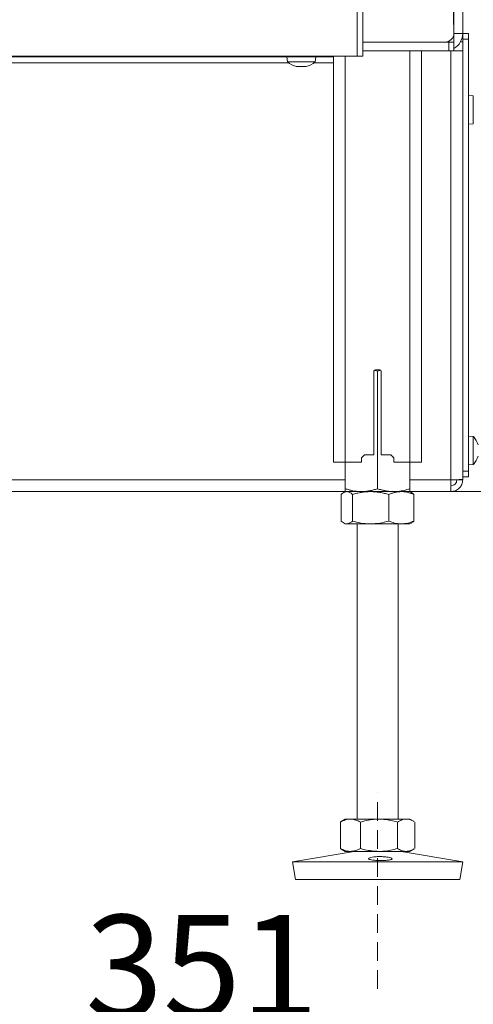
# Model space of a CAD drawing. Extents: x 1508 to 4669, y 687 to 4255.
# Drawn here: x 4115 to 4269, y 2186 to 2521 of the extents above; entities that cross this region are included whole.
import ezdxf

# ---------------------------------------------------------------- set-up
doc = ezdxf.new("R2010")
doc.units = 0
doc.header["$LTSCALE"] = 5
doc.linetypes.add('HIDDEN', pattern=[1.905, 1.27, -0.635])
doc.layers.add('LAYER15', color=5, linetype='Continuous')
doc.layers.add('SLD-0', color=7, linetype='Continuous')
doc.styles.add('Brunner 2014', font='arial.ttf', dxfattribs={"height": 35})
doc.dimstyles.new('Brunner 2014', dxfattribs={"dimscale": 5, "dimtxt": 35, "dimasz": 5, "dimexe": 3.175, "dimexo": 0, "dimgap": 0.762, "dimtad": 1, "dimdec": 0, "dimrnd": 1e-08, "dimtxsty": 'Brunner 2014', "dimcen": 0.09, "dimdle": 10, "dimclrd": 7, "dimclre": 7, "dimclrt": 7, "dimadec": 1, "dimazin": 2, "dimtfac": 0.666667, "dimtdec": 0, "dimtmove": 0, "dimatfit": 3, "dimldrblk": 'Filled-1', "dimfxl": 1, "dimtolj": 1, "dimlwd": 5, "dimlwe": 5, "dimarcsym": 0})

# ---------------------------------------------------------------- blocks, each defined once
blk = doc.blocks.new('*D352')
at = {"layer": 'Defpoints', "color": 0, "lineweight": 5, "transparency": 16777216}
for p in [(4395.52, 2641.07), (4244.62, 2360.15), (4653.11, 2360.15)]:
    blk.add_point(p, dxfattribs=at)
at = {"layer": 'SLD-0', "color": 7, "linetype": 'Continuous', "lineweight": 5, "transparency": 16777216}
for p, q in [((4395.52, 2641.07), (4668.99, 2641.07)), ((4653.11, 2616.07), (4653.11, 2385.15)), ((4244.62, 2360.15), (4668.99, 2360.15))]:
    blk.add_line(p, q, dxfattribs=at)
at = {"layer": 'SLD-0', "color": 7, "lineweight": 5, "transparency": 16777216}
for points in [[(4648.95, 2616.07), (4657.28, 2616.07), (4653.11, 2641.07)], [(4648.95, 2385.15), (4657.28, 2385.15), (4653.11, 2360.15)]]:
    blk.add_solid(points, dxfattribs=at)
at = {"layer": 'SLD-0', "color": 7, "lineweight": 9, "transparency": 16777216, "insert": (4613.56, 2500.08), "char_height": 35, "attachment_point": 2, "rotation": 90, "style": 'Brunner 2014'}
blk.add_mtext('\\A1;281', dxfattribs=at)
blk = doc.blocks.new('Filled-1')
at = {"color": 0}
for p, q in [((0, 0), (-1, 0.167)), ((-1, 0.167), (-1, -0.167)), ((-1, 0), (0, 0)), ((-1, -0.167), (0, 0))]:
    blk.add_line(p, q, dxfattribs=at)
at = {"color": 0, "flags": 128}
blk.add_lwpolyline([(-1, -0.167), (0, 0), (-1, 0.167), (-1, -0.167)], dxfattribs=at)
at = {"color": 0}
blk.add_solid([(-1, -0.167), (0, 0), (-1, 0.167), (-1, -0.167)], dxfattribs=at)
blk = doc.blocks.new('*D354')
at = {"layer": 'Defpoints', "color": 0, "lineweight": 5, "transparency": 16777216}
for p in [(4393.52, 2641.07), (4393.52, 2538.56), (4262.52, 2513.15)]:
    blk.add_point(p, dxfattribs=at)
at = {"layer": 'SLD-0', "color": 7, "linetype": 'Continuous', "lineweight": 5, "transparency": 16777216}
for p, q in [((4393.52, 2641.07), (4393.52, 2522.68)), ((4262.52, 2513.15), (4262.52, 2554.43)), ((4287.52, 2538.56), (4368.52, 2538.56))]:
    blk.add_line(p, q, dxfattribs=at)
at = {"layer": 'SLD-0', "color": 7, "lineweight": 5, "transparency": 16777216}
for points in [[(4287.52, 2542.72), (4287.52, 2534.39), (4262.52, 2538.56)], [(4368.52, 2542.72), (4368.52, 2534.39), (4393.52, 2538.56)]]:
    blk.add_solid(points, dxfattribs=at)
at = {"layer": 'SLD-0', "color": 7, "lineweight": 9, "transparency": 16777216, "insert": (4324.61, 2578.13), "char_height": 35, "attachment_point": 2, "style": 'Brunner 2014'}
blk.add_mtext('\\A1;131', dxfattribs=at)
blk = doc.blocks.new('*D358')
at = {"layer": 'Defpoints', "color": 0, "lineweight": 5, "transparency": 16777216}
for p in [(4393.52, 2641.07), (4042.52, 2304.65), (4393.52, 2176.48)]:
    blk.add_point(p, dxfattribs=at)
at = {"layer": 'SLD-0', "color": 7, "linetype": 'Continuous', "lineweight": 5, "transparency": 16777216}
for p, q in [((4393.52, 2641.07), (4393.52, 2160.6)), ((4042.52, 2304.65), (4042.52, 2160.6)), ((4067.52, 2176.48), (4368.52, 2176.48))]:
    blk.add_line(p, q, dxfattribs=at)
at = {"layer": 'SLD-0', "color": 7, "lineweight": 5, "transparency": 16777216}
for points in [[(4067.52, 2180.64), (4067.52, 2172.31), (4042.52, 2176.48)], [(4368.52, 2180.64), (4368.52, 2172.31), (4393.52, 2176.48)]]:
    blk.add_solid(points, dxfattribs=at)
at = {"layer": 'SLD-0', "color": 5, "lineweight": 9, "transparency": 16777216, "insert": (4176.64, 2216.05), "char_height": 35, "attachment_point": 2, "style": 'Brunner 2014'}
blk.add_mtext('\\A1;351', dxfattribs=at)
blk = doc.blocks.new('*D359')
at = {"layer": 'Defpoints', "color": 0, "lineweight": 5, "transparency": 16777216}
for p in [(4393.52, 2641.07), (4014.02, 2372.65), (4014.02, 2091.69)]:
    blk.add_point(p, dxfattribs=at)
at = {"layer": 'SLD-0', "color": 7, "linetype": 'Continuous', "lineweight": 5, "transparency": 16777216}
for p, q in [((4393.52, 2641.07), (4393.52, 2075.82)), ((4014.02, 2372.65), (4014.02, 2075.82)), ((4368.52, 2091.69), (4039.02, 2091.69))]:
    blk.add_line(p, q, dxfattribs=at)
at = {"layer": 'SLD-0', "color": 7, "lineweight": 5, "transparency": 16777216}
for points in [[(4039.02, 2095.86), (4039.02, 2087.53), (4014.02, 2091.69)], [(4368.52, 2095.86), (4368.52, 2087.53), (4393.52, 2091.69)]]:
    blk.add_solid(points, dxfattribs=at)
at = {"layer": 'SLD-0', "color": 5, "lineweight": 9, "transparency": 16777216, "insert": (4166.03, 2131.27), "char_height": 35, "attachment_point": 2, "style": 'Brunner 2014'}
blk.add_mtext('\\A1;380', dxfattribs=at)

msp = doc.modelspace()

# ---------------------------------------------------------------- linework, layer by layer
at = {"color": 0, "linetype": 'Continuous', "lineweight": 9}
for p, q in [((4229.52, 2508.42), (4229.52, 3113.42)), ((4231.52, 2508.42), (4231.52, 3113.42)), ((4225.52, 2508.42), (4225.52, 2370.15)), ((4208.83, 2504.92), (4208.83, 2504.89)), ((4209.01, 2504.81), (4209.01, 2504.81)), ((4209.02, 2504.81), (4209.02, 2504.81)), ((4209.75, 2504.81), (4209.75, 2504.81)), ((4211.25, 2504.81), (4211.25, 2504.81)), ((4211.28, 2504.81), (4211.28, 2504.81)), ((4212.01, 2504.81), (4212.02, 2504.81)), ((4212.02, 2504.9), (4212.02, 2504.81)), ((4212.02, 2504.81), (4212.02, 2504.81)), ((4212.19, 2504.92), (4212.19, 2504.89))]:
    msp.add_line(p, q, dxfattribs=at)
at = {"color": 7, "linetype": 'Continuous', "lineweight": 9}
for p, q in [((4262.41, 2519.15), (4262.41, 2652.92)), ((4262.52, 2516.15), (4262.52, 2652.92)), ((4265.52, 2516.15), (4265.52, 2652.92)), ((4262.52, 2516.15), (4265.52, 2516.15)), ((4231.52, 2513.15), (4260.76, 2513.15)), ((4260.76, 2510.15), (4260.76, 2513.15)), ((4260.76, 2513.15), (4262.52, 2513.15)), ((4262.52, 2513.15), (4262.52, 2510.15)), ((3871.52, 2508.15), (4221.52, 2508.15)), ((4229.52, 2508.42), (4049.52, 2508.42)), ((4205.62, 2508.15), (4205.76, 2506.51)), ((4215.27, 2506.51), (4215.42, 2508.15)), ((4221.52, 2508.42), (4221.52, 2370.15)), ((4231.52, 2508.42), (4229.52, 2508.42)), ((4260.76, 2510.15), (4231.52, 2510.15)), ((4247.52, 2510.15), (4247.52, 2370.15)), ((4251.52, 2510.15), (4251.52, 2370.15)), ((4262.52, 2510.15), (4260.76, 2510.15)), ((4205.76, 2506.51), (4215.27, 2506.51)), ((4235.27, 2401.15), (4235.27, 2372.65)), ((4235.39, 2401.47), (4236.52, 2401.16)), ((4237.27, 2401.65), (4235.77, 2401.65)), ((4236.52, 2401.16), (4237.62, 2401.5)), ((4236.52, 2401.16), (4236.52, 2361.13)), ((4237.77, 2372.65), (4237.77, 2401.15)), ((4221.52, 2370.15), (4225.52, 2370.15)), ((4225.52, 2370.15), (4225.52, 2361.13)), ((4225.52, 2370.15), (4231.02, 2370.15)), ((4231.02, 2371.65), (4232.02, 2372.65)), ((4231.02, 2370.15), (4231.02, 2371.65)), ((4232.02, 2372.65), (4235.27, 2372.65)), ((4237.77, 2372.65), (4241.02, 2372.65)), ((4241.02, 2372.65), (4242.02, 2371.65)), ((4242.02, 2371.65), (4242.02, 2370.15)), ((4242.02, 2370.15), (4247.52, 2370.15)), ((4247.52, 2370.15), (4247.52, 2361.13)), ((4247.52, 2370.15), (4251.52, 2370.15)), ((4225.52, 2360.15), (4224.98, 2359.84)), ((4226.02, 2360.15), (4225.52, 2360.15)), ((4231.02, 2360.15), (4225.52, 2360.15)), ((4234.13, 2360.15), (4226.02, 2360.15)), ((4242.02, 2360.15), (4231.02, 2360.15)), ((4244.62, 2360.15), (4234.13, 2360.15)), ((4247.52, 2360.15), (4242.02, 2360.15)), ((4247.52, 2360.15), (4244.62, 2360.15)), ((4248.05, 2359.84), (4247.52, 2360.15)), ((4224.12, 2359.16), (4224.12, 2350.13)), ((4227.93, 2359.16), (4227.93, 2350.13)), ((4240.33, 2359.16), (4240.33, 2350.13)), ((4248.91, 2359.16), (4248.91, 2350.13)), ((4224.98, 2349.45), (4225.52, 2349.15)), ((4226.02, 2349.15), (4225.52, 2349.15)), ((4234.13, 2349.15), (4226.02, 2349.15)), ((4229.52, 2349.15), (4229.52, 2248.65)), ((4244.62, 2349.15), (4234.13, 2349.15)), ((4243.52, 2248.65), (4243.52, 2349.15)), ((4247.52, 2349.15), (4244.62, 2349.15)), ((4247.52, 2349.15), (4248.05, 2349.45)), ((4224.11, 2247.82), (4223.83, 2247.66)), ((4223.83, 2247.66), (4223.83, 2238.63)), ((4225.52, 2248.65), (4224.11, 2247.83)), ((4227.23, 2248.65), (4225.52, 2248.65)), ((4236.99, 2248.65), (4227.23, 2248.65)), ((4230.64, 2247.66), (4230.64, 2238.63)), ((4246.27, 2248.65), (4236.99, 2248.65)), ((4243.33, 2247.66), (4243.33, 2238.63)), ((4247.52, 2248.65), (4246.27, 2248.65)), ((4248.93, 2247.83), (4247.52, 2248.65)), ((4249.21, 2247.66), (4249.21, 2238.63)), ((4228.51, 2237.65), (4207.52, 2234.06)), ((4223.83, 2238.63), (4224.11, 2238.49)), ((4224.1, 2238.47), (4225.52, 2237.65)), ((4227.23, 2237.65), (4225.52, 2237.65)), ((4236.99, 2237.65), (4227.23, 2237.65)), ((4246.27, 2237.65), (4236.99, 2237.65)), ((4265.52, 2234.06), (4244.53, 2237.65)), ((4247.52, 2237.65), (4246.27, 2237.65)), ((4247.52, 2237.65), (4248.94, 2238.47)), ((4207.52, 2234.06), (4208.53, 2228.15)), ((4237.76, 2234.06), (4207.52, 2234.06)), ((4265.52, 2234.06), (4237.76, 2234.06)), ((4237.72, 2228.15), (4208.53, 2228.15)), ((4264.51, 2228.15), (4237.72, 2228.15))]:
    msp.add_line(p, q, dxfattribs=at)
at = {"color": 5, "linetype": 'Continuous', "lineweight": 9}
for p, q in [((4265.52, 2516.15), (4267.52, 2516.15)), ((4265.52, 2514.15), (4265.52, 2516.15)), ((4267.52, 2514.15), (4265.52, 2514.15)), ((4265.52, 2514.15), (4265.52, 2367.15)), ((4267.52, 2516.15), (4267.52, 2514.15)), ((4267.52, 2514.15), (4267.52, 2367.15)), ((4264.77, 2513.25), (4265.52, 2513.25)), ((4261.52, 2364.15), (4261.52, 2510.15)), ((4262.52, 2510.15), (4265.52, 2510.15)), ((4265.52, 2364.29), (4265.52, 2510.15)), ((3899.85, 2506.15), (4206.19, 2506.15)), ((4214.85, 2506.15), (4221.52, 2506.15)), ((4269.15, 2494.9), (4267.52, 2495.05)), ((4269.15, 2485.39), (4269.15, 2494.9)), ((4267.52, 2485.25), (4269.15, 2485.39)), ((4269.15, 2378.9), (4267.52, 2379.05)), ((4269.15, 2369.39), (4269.15, 2378.9)), ((4265.52, 2367.15), (4267.52, 2367.15)), ((4267.52, 2369.25), (4269.15, 2369.39)), ((4267.52, 2367.15), (4267.52, 2365.15)), ((3868.69, 2364.15), (4225.52, 2364.15)), ((4247.52, 2364.15), (4261.52, 2364.15)), ((4261.52, 2360.15), (4261.52, 2364.15)), ((4265.52, 2364.15), (4263.52, 2364.15)), ((4267.52, 2365.15), (4265.52, 2365.15)), ((4265.52, 2364.15), (4265.52, 2364.29)), ((3870.52, 2360.15), (4225.52, 2360.15)), ((4247.52, 2360.15), (4261.52, 2360.15))]:
    msp.add_line(p, q, dxfattribs=at)
at = {"color": 7, "linetype": 'Continuous', "lineweight": 18}
msp.add_line((4264.51, 2228.15), (4265.52, 2234.06), dxfattribs=at)
at = {"color": 7, "linetype": 'Continuous', "lineweight": 9}
for centre, radius, start, end in [((4259.52, 2516.15), 3, 270, 0), ((4259.52, 2516.15), 6, 300, 0), ((4235.77, 2401.15), 0.5, 90, 180), ((4237.27, 2401.15), 0.5, 0, 90)]:
    msp.add_arc(centre, radius, start, end, dxfattribs=at)
at = {"color": 0, "linetype": 'Continuous', "lineweight": 9}
for start, end in [(227.1907, 257.5815), (282.3937, 312.8093)]:
    msp.add_arc((4210.52, 2511.65), 7, start, end, dxfattribs=at)
at = {"color": 5, "linetype": 'Continuous', "lineweight": 9}
for start, end in [(16.0006, 42.8093), (317.1907, 344.0302)]:
    msp.add_arc((4264.02, 2374.15), 7, start, end, dxfattribs=at)
at = {"color": 0, "linetype": 'Continuous', "lineweight": 9}
for points, knots in [([(4208.83, 2504.89), (4208.82, 2504.9), (4208.81, 2504.91), (4208.81, 2504.92), (4208.84, 2504.92), (4208.88, 2504.91), (4208.94, 2504.91), (4208.98, 2504.9), (4209, 2504.89)], [0, 0, 0, 0, 0.1735505, 0.347889, 0.5184341, 0.6858476, 0.8535271, 1, 1, 1, 1]), ([(4209.02, 2504.81), (4209, 2504.82), (4208.98, 2504.83), (4208.87, 2504.88), (4208.83, 2504.89)], [0, 0, 0, 0, 0.687831, 1, 1, 1, 1]), ([(4209, 2504.89), (4209.18, 2504.86), (4209.44, 2504.81), (4209.68, 2504.81), (4209.75, 2504.81)], [0, 0, 0, 0, 0.687947, 1, 1, 1, 1]), ([(4209.75, 2504.81), (4209.91, 2504.82), (4210.13, 2504.83), (4210.29, 2504.88), (4210.33, 2504.89)], [0, 0, 0, 0, 0.6878291, 1, 1, 1, 1]), ([(4210.33, 2504.89), (4210.35, 2504.9), (4210.38, 2504.91), (4210.44, 2504.92), (4210.51, 2504.92), (4210.57, 2504.91), (4210.63, 2504.91), (4210.65, 2504.9), (4210.66, 2504.89)], [0, 0, 0, 0, 0.173655, 0.347991, 0.518533, 0.685946, 0.853626, 1, 1, 1, 1]), ([(4210.66, 2504.89), (4210.78, 2504.86), (4210.95, 2504.81), (4211.18, 2504.81), (4211.25, 2504.81)], [0, 0, 0, 0, 0.687973, 1, 1, 1, 1]), ([(4211.25, 2504.81), (4211.42, 2504.82), (4211.67, 2504.83), (4211.94, 2504.88), (4212.02, 2504.89)], [0, 0, 0, 0, 0.687868, 1, 1, 1, 1]), ([(4212.02, 2504.89), (4212.04, 2504.9), (4212.08, 2504.91), (4212.14, 2504.92), (4212.18, 2504.92), (4212.2, 2504.91), (4212.21, 2504.91), (4212.19, 2504.9), (4212.19, 2504.89)], [0, 0, 0, 0, 0.1736021, 0.347939, 0.5184828, 0.6858959, 0.8535759, 1, 1, 1, 1]), ([(4212.19, 2504.89), (4212.12, 2504.86), (4212.03, 2504.81), (4212.02, 2504.81), (4212.02, 2504.81)], [0, 0, 0, 0, 0.687999, 1, 1, 1, 1])]:
    msp.add_open_spline(points, degree=3, knots=knots, dxfattribs=at)
at = {"color": 5, "linetype": 'Continuous', "lineweight": 9}
for points in [[(4265.52, 2364.29), (4265.46, 2364.28), (4265.34, 2364.25), (4264.41, 2364.22), (4263.09, 2364.18), (4262.04, 2364.16), (4261.52, 2364.15)], [(4261.52, 2360.15), (4262.04, 2360.21), (4263.09, 2360.33), (4264.41, 2361.25), (4265.34, 2362.57), (4265.46, 2363.62), (4265.52, 2364.15)], [(4261.52, 2362.15), (4261.78, 2362.18), (4262.3, 2362.24), (4262.96, 2362.7), (4263.43, 2363.36), (4263.49, 2363.88), (4263.52, 2364.15)]]:
    msp.add_open_spline(points, degree=3, dxfattribs=at)
at = {"color": 7, "linetype": 'Continuous', "lineweight": 9}
for points, knots in [([(4224.12, 2359.16), (4224.35, 2359.37), (4224.8, 2359.77), (4225.44, 2360.09), (4225.85, 2360.13), (4226.02, 2360.15)], [0, 0, 0, 0, 0.366205, 0.735556, 1, 1, 1, 1]), ([(4231.02, 2360.15), (4230.89, 2360.15), (4229.9, 2360.16), (4228.48, 2360.33), (4226.78, 2360.73), (4225.94, 2360.99), (4225.52, 2361.13)], [0, 0, 0, 0, 0.070083, 0.53069, 0.764955, 1, 1, 1, 1]), ([(4225.52, 2361.13), (4225.52, 2360.99), (4225.52, 2360.71), (4225.52, 2360.4), (4225.52, 2360.19), (4225.52, 2360.16), (4225.52, 2360.15)], [0, 0, 0, 0, 0.247269, 0.495363, 0.746874, 1, 1, 1, 1]), ([(4226.02, 2360.15), (4226.26, 2360.12), (4226.74, 2360.06), (4227.38, 2359.66), (4227.77, 2359.31), (4227.93, 2359.16)], [0, 0, 0, 0, 0.371316, 0.747744, 1, 1, 1, 1]), ([(4227.93, 2359.16), (4228.43, 2359.3), (4229.43, 2359.59), (4230.97, 2359.89), (4232.54, 2360.11), (4233.6, 2360.13), (4234.13, 2360.15)], [0, 0, 0, 0, 0.247269, 0.495363, 0.746874, 1, 1, 1, 1]), ([(4236.52, 2361.13), (4236.29, 2361.06), (4235.63, 2360.84), (4234.5, 2360.54), (4233.12, 2360.28), (4231.96, 2360.16), (4231.25, 2360.15), (4231.02, 2360.15)], [0, 0, 0, 0, 0.123761, 0.371974, 0.621791, 0.873301, 1, 1, 1, 1]), ([(4234.13, 2360.15), (4234.27, 2360.14), (4234.74, 2360.14), (4235.8, 2360.09), (4237.24, 2359.91), (4238.85, 2359.58), (4239.84, 2359.3), (4240.33, 2359.16)], [0, 0, 0, 0, 0.0700632, 0.2212052, 0.5068907, 0.7619167, 1, 1, 1, 1]), ([(4242.02, 2360.15), (4241.84, 2360.15), (4241.5, 2360.15), (4240.98, 2360.18), (4240.46, 2360.23), (4239.95, 2360.29), (4239.43, 2360.37), (4238.91, 2360.47), (4238.39, 2360.59), (4237.82, 2360.73), (4237.19, 2360.91), (4236.74, 2361.06), (4236.52, 2361.13)], [0, 0, 0, 0, 0.092626, 0.185341, 0.278321, 0.371384, 0.465325, 0.559339, 0.653551, 0.747821, 0.873861, 1, 1, 1, 1]), ([(4240.33, 2359.16), (4240.67, 2359.3), (4241.37, 2359.59), (4242.43, 2359.89), (4243.52, 2360.11), (4244.25, 2360.13), (4244.62, 2360.15)], [0, 0, 0, 0, 0.2472686, 0.4953626, 0.746874, 1, 1, 1, 1]), ([(4247.52, 2361.13), (4246.86, 2360.93), (4245.53, 2360.52), (4243.69, 2360.2), (4242.51, 2360.16), (4242.02, 2360.15)], [0, 0, 0, 0, 0.366205, 0.7355563, 1, 1, 1, 1]), ([(4244.62, 2360.15), (4244.72, 2360.14), (4245.16, 2360.14), (4245.93, 2360.07), (4246.93, 2359.86), (4247.93, 2359.56), (4248.59, 2359.3), (4248.91, 2359.16)], [0, 0, 0, 0, 0.070062, 0.299817, 0.530834, 0.765027, 1, 1, 1, 1]), ([(4247.52, 2360.15), (4247.52, 2360.15), (4247.52, 2360.15), (4247.52, 2360.23), (4247.52, 2360.43), (4247.52, 2360.73), (4247.52, 2360.99), (4247.52, 2361.13)], [0, 0, 0, 0, 0.070062, 0.299817, 0.530834, 0.765027, 1, 1, 1, 1]), ([(4248.91, 2359.16), (4248.76, 2359.31), (4248.47, 2359.58), (4248.17, 2359.74), (4248.04, 2359.81)], [0, 0, 0, 0, 0.542101, 1, 1, 1, 1]), ([(4226.02, 2349.15), (4225.85, 2349.16), (4225.21, 2349.21), (4224.58, 2349.74), (4224.12, 2350.13)], [0, 0, 0, 0, 0.264671, 1, 1, 1, 1]), ([(4227.93, 2350.13), (4227.77, 2349.98), (4227.15, 2349.41), (4226.5, 2349.26), (4226.02, 2349.15)], [0, 0, 0, 0, 0.252564, 1, 1, 1, 1]), ([(4234.13, 2349.15), (4233.98, 2349.15), (4232.87, 2349.16), (4230.77, 2349.37), (4228.88, 2349.87), (4227.93, 2350.13)], [0, 0, 0, 0, 0.070096, 0.530788, 1, 1, 1, 1]), ([(4240.33, 2350.13), (4239.32, 2349.85), (4237.29, 2349.3), (4235.19, 2349.2), (4234.13, 2349.15)], [0, 0, 0, 0, 0.495458, 1, 1, 1, 1]), ([(4244.62, 2349.15), (4244.52, 2349.15), (4243.75, 2349.16), (4242.29, 2349.37), (4240.99, 2349.87), (4240.33, 2350.13)], [0, 0, 0, 0, 0.0700962, 0.5307876, 1, 1, 1, 1]), ([(4248.91, 2350.13), (4248.22, 2349.85), (4246.81, 2349.3), (4245.35, 2349.2), (4244.62, 2349.15)], [0, 0, 0, 0, 0.495458, 1, 1, 1, 1]), ([(4248.04, 2349.56), (4248.17, 2349.6), (4248.47, 2349.69), (4248.76, 2349.97), (4248.91, 2350.13)], [0, 0, 0, 0, 0.4547984, 1, 1, 1, 1]), ([(4223.83, 2247.66), (4224.1, 2247.8), (4224.65, 2248.09), (4225.5, 2248.39), (4226.36, 2248.61), (4226.94, 2248.63), (4227.23, 2248.65)], [0, 0, 0, 0, 0.247269, 0.495363, 0.746874, 1, 1, 1, 1]), ([(4227.23, 2248.65), (4227.32, 2248.64), (4227.66, 2248.64), (4228.27, 2248.57), (4229.07, 2248.36), (4229.86, 2248.06), (4230.38, 2247.8), (4230.64, 2247.66)], [0, 0, 0, 0, 0.070062, 0.299817, 0.530834, 0.765027, 1, 1, 1, 1]), ([(4230.64, 2247.66), (4231.17, 2247.81), (4232.46, 2248.16), (4234.57, 2248.55), (4236.18, 2248.62), (4236.99, 2248.65)], [0, 0, 0, 0, 0.252256, 0.623848, 1, 1, 1, 1]), ([(4236.99, 2248.65), (4237.56, 2248.63), (4238.91, 2248.59), (4241.04, 2248.27), (4242.57, 2247.87), (4243.33, 2247.66)], [0, 0, 0, 0, 0.264443, 0.630356, 1, 1, 1, 1]), ([(4243.33, 2247.66), (4243.57, 2247.8), (4244.04, 2248.09), (4244.77, 2248.39), (4245.52, 2248.61), (4246.02, 2248.63), (4246.27, 2248.65)], [0, 0, 0, 0, 0.2472686, 0.4953626, 0.746874, 1, 1, 1, 1]), ([(4246.27, 2248.65), (4246.34, 2248.64), (4246.56, 2248.64), (4247.06, 2248.59), (4247.75, 2248.4), (4248.41, 2248.12), (4248.79, 2247.9), (4248.92, 2247.82)], [0, 0, 0, 0, 0.077717, 0.245371, 0.562266, 0.845152, 1, 1, 1, 1]), ([(4227.23, 2237.65), (4227.15, 2237.65), (4226.54, 2237.66), (4225.39, 2237.87), (4224.35, 2238.37), (4223.83, 2238.63)], [0, 0, 0, 0, 0.070096, 0.530788, 1, 1, 1, 1]), ([(4230.64, 2238.63), (4230.09, 2238.35), (4228.97, 2237.8), (4227.82, 2237.7), (4227.23, 2237.65)], [0, 0, 0, 0, 0.495458, 1, 1, 1, 1]), ([(4236.99, 2237.65), (4235.38, 2237.76), (4233.23, 2237.91), (4231.16, 2238.48), (4230.64, 2238.63)], [0, 0, 0, 0, 0.747436, 1, 1, 1, 1]), ([(4239.95, 2234.66), (4239.57, 2234.62), (4238.81, 2234.56), (4237.44, 2234.54), (4236.1, 2234.58), (4234.9, 2234.68), (4234, 2234.84), (4233.49, 2235.04), (4233.42, 2235.27), (4233.81, 2235.5), (4234.62, 2235.7), (4235.74, 2235.85), (4237.06, 2235.91), (4238.43, 2235.88), (4239.68, 2235.76), (4240.69, 2235.57), (4241.34, 2235.35), (4241.54, 2235.12), (4241.29, 2234.91), (4240.7, 2234.75), (4240.16, 2234.68), (4239.95, 2234.66)], [0, 0, 0, 0, 0.053658, 0.107317, 0.160951, 0.214591, 0.268272, 0.321992, 0.375711, 0.429395, 0.483051, 0.536715, 0.590396, 0.644073, 0.697746, 0.751428, 0.805101, 0.858756, 0.912425, 0.966132, 1, 1, 1, 1]), ([(4243.33, 2238.63), (4241.79, 2238.24), (4239.7, 2237.71), (4237.56, 2237.66), (4236.99, 2237.65)], [0, 0, 0, 0, 0.735329, 1, 1, 1, 1]), ([(4246.27, 2237.65), (4246.2, 2237.65), (4245.67, 2237.66), (4244.68, 2237.87), (4243.78, 2238.37), (4243.33, 2238.63)], [0, 0, 0, 0, 0.0700962, 0.5307876, 1, 1, 1, 1]), ([(4248.92, 2238.49), (4248.54, 2238.27), (4247.67, 2237.78), (4246.77, 2237.69), (4246.27, 2237.65)], [0, 0, 0, 0, 0.440863, 1, 1, 1, 1])]:
    msp.add_open_spline(points, degree=3, knots=knots, dxfattribs=at)
at = {"layer": 'LAYER15', "color": 5, "linetype": 'Continuous', "lineweight": 9}
for p, q in [((4265.52, 2516.15), (4267.52, 2516.15)), ((4265.52, 2514.15), (4265.52, 2516.15)), ((4267.52, 2514.15), (4265.52, 2514.15)), ((4265.52, 2514.15), (4265.52, 2367.15)), ((4267.52, 2516.15), (4267.52, 2514.15)), ((4267.52, 2514.15), (4267.52, 2367.15)), ((4261.52, 2364.15), (4261.52, 2510.15)), ((4262.52, 2510.15), (4265.52, 2510.15)), ((4265.52, 2364.29), (4265.52, 2510.15)), ((4269.15, 2494.9), (4267.52, 2495.05)), ((4269.15, 2485.39), (4269.15, 2494.9)), ((4267.52, 2485.25), (4269.15, 2485.39)), ((4269.15, 2378.9), (4267.52, 2379.05)), ((4269.15, 2369.39), (4269.15, 2378.9)), ((4265.52, 2367.15), (4267.52, 2367.15)), ((4267.52, 2369.25), (4269.15, 2369.39)), ((4267.52, 2367.15), (4267.52, 2365.15)), ((3868.69, 2364.15), (4225.52, 2364.15)), ((4247.52, 2364.15), (4261.52, 2364.15)), ((4261.52, 2360.15), (4261.52, 2364.15)), ((4265.52, 2364.15), (4263.52, 2364.15)), ((4267.52, 2365.15), (4265.52, 2365.15)), ((4265.52, 2364.15), (4265.52, 2364.29)), ((3870.52, 2360.15), (4225.52, 2360.15)), ((4247.52, 2360.15), (4261.52, 2360.15))]:
    msp.add_line(p, q, dxfattribs=at)
at = {"layer": 'LAYER15', "linetype": 'Continuous', "lineweight": 9}
for p, q in [((3871.52, 2508.15), (4221.52, 2508.15)), ((3899.85, 2506.15), (4206.19, 2506.15)), ((4214.85, 2506.15), (4221.52, 2506.15))]:
    msp.add_line(p, q, dxfattribs=at)
at = {"layer": 'LAYER15', "color": 5, "linetype": 'Continuous', "lineweight": 9}
msp.add_arc((4264.02, 2374.15), 7, 317.1907, 344.0302, dxfattribs=at)
for points in [[(4265.52, 2364.29), (4265.46, 2364.28), (4265.34, 2364.25), (4264.41, 2364.22), (4263.09, 2364.18), (4262.04, 2364.16), (4261.52, 2364.15)], [(4261.52, 2362.15), (4261.78, 2362.18), (4262.3, 2362.24), (4262.96, 2362.7), (4263.43, 2363.36), (4263.49, 2363.88), (4263.52, 2364.15)], [(4261.52, 2360.15), (4262.04, 2360.21), (4263.09, 2360.33), (4264.41, 2361.25), (4265.34, 2362.57), (4265.46, 2363.62), (4265.52, 2364.15)]]:
    msp.add_open_spline(points, degree=3, dxfattribs=at)
at = {"layer": 'SLD-0', "linetype": 'HIDDEN', "lineweight": 9}
msp.add_line((4236.52, 2190.89), (4236.52, 2257.65), dxfattribs=at)

# ---------------------------------------------------------------- dimensions: what is measured, and where the dimension line sits
at = {"layer": 'SLD-0', "color": 5, "lineweight": 9}
dim = msp.add_linear_dim(base=(4014.01597478, 2091.69350915), p1=(4393.51597478, 2641.0652129), p2=(4014.01597478, 2372.64602241), dimstyle='Brunner 2014', override={"dimclrt": 5}, dxfattribs=at)
dim.commit()
dim.dimension.update_dxf_attribs({"geometry": '*D359', "text_midpoint": (4166.03170784, 2091.69350915), "dimtype": 160})
at = {"layer": 'SLD-0', "lineweight": 9}
dim = msp.add_linear_dim(base=(4393.52, 2176.48), p1=(4042.52, 2304.65), p2=(4393.52, 2641.07), dimstyle='Brunner 2014', override={"dimclrt": 5}, dxfattribs=at)
dim.commit()
dim.dimension.update_dxf_attribs({"geometry": '*D358', "text_midpoint": (4176.64, 2176.48), "dimtype": 160})
at = {"layer": 'SLD-0', "color": 5, "lineweight": 9}
dim = msp.add_linear_dim(base=(4653.11, 2360.15), p1=(4395.52, 2641.07), p2=(4244.62, 2360.15), angle=90, dimstyle='Brunner 2014', dxfattribs=at)
dim.commit()
dim.dimension.update_dxf_attribs({"geometry": '*D352', "text_midpoint": (4653.11, 2500.08), "dimtype": 160})
at = {"layer": 'SLD-0', "lineweight": 9}
dim = msp.add_linear_dim(base=(4393.52, 2538.56), p1=(4262.52, 2513.15), p2=(4393.52, 2641.07), dimstyle='Brunner 2014', dxfattribs=at)
dim.commit()
dim.dimension.update_dxf_attribs({"geometry": '*D354', "text_midpoint": (4324.61, 2538.56), "dimtype": 160})

doc.saveas('drawing.dxf')
